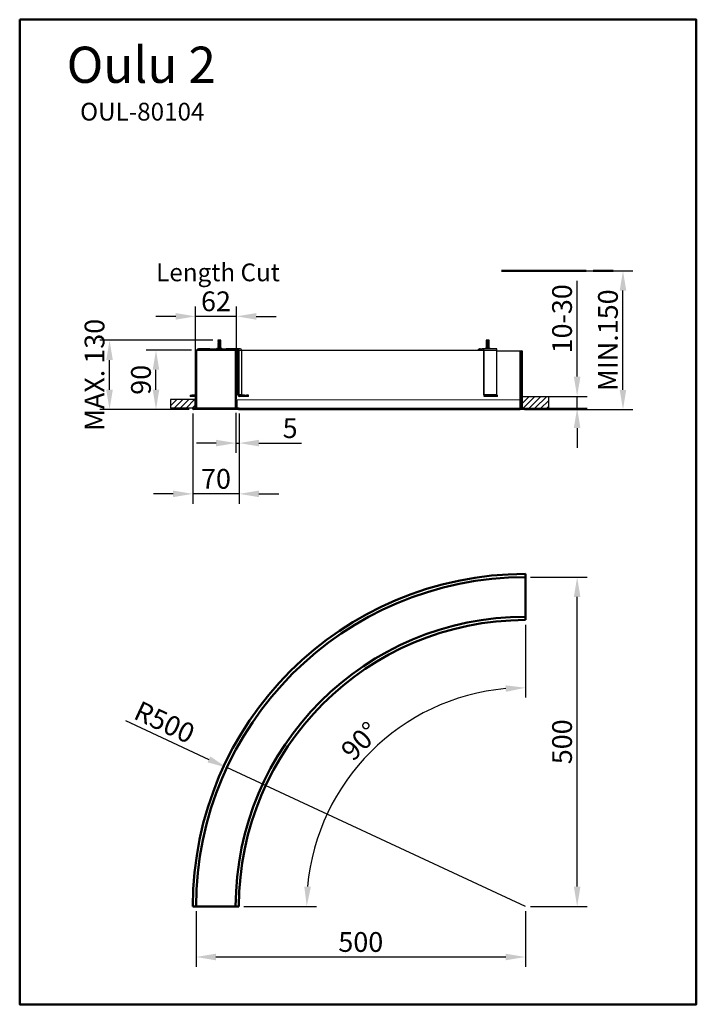
# Model space of a CAD drawing. Extents: x 19124 to 20152, y 4775 to 6270.
import ezdxf

# ---------------------------------------------------------------- set-up
doc = ezdxf.new("R2010")
doc.units = 0
doc.layers.get('0').update_dxf_attribs({"linetype": 'CONTINUOUS'})
doc.layers.get('DEFPOINTS').update_dxf_attribs({"linetype": 'CONTINUOUS'})
doc.layers.add('AM_VIS', color=7, linetype='CONTINUOUS', lineweight=50)
doc.styles.get("Standard").update_dxf_attribs({"font": 'arial_0.ttf'})
doc.dimstyles.new('YUTH', dxfattribs={"dimscale": 12, "dimtxt": 2.5, "dimasz": 2.5, "dimexe": 1.25, "dimexo": 0.625, "dimtad": 1, "dimdec": 0, "dimzin": 0, "dimdsep": 46, "dimlunit": 6, "dimtxsty": 'Standard', "dimcen": 2.5, "dimclrd": 5, "dimclre": 5, "dimclrt": 2, "dimadec": 0, "dimazin": 0, "dimtfac": 1, "dimtdec": 0, "dimtmove": 0, "dimatfit": 3, "dimfxl": 0, "dimtolj": 1, "dimtzin": 0, "dimarcsym": 0})

# ---------------------------------------------------------------- blocks, each defined once
blk = doc.blocks.new('*D47')
at = {"layer": 'AM_VIS', "color": 5, "lineweight": -2}
for p, q in [((19891.2, 5888.6), (20055.4, 5888.6)), ((20040.4, 5707.9), (20040.4, 5858.6)), ((19891.2, 5677.9), (20055.4, 5677.9))]:
    blk.add_line(p, q, dxfattribs=at)
at = {"layer": 'AM_VIS', "color": 5}
for points in [[(20035.4, 5858.6), (20045.4, 5858.6), (20040.4, 5888.6)], [(20035.4, 5707.9), (20045.4, 5707.9), (20040.4, 5677.9)]]:
    blk.add_solid(points, dxfattribs=at)
at = {"layer": 'DEFPOINTS', "color": 0}
for p in [(19883.7, 5888.6), (20040.4, 5888.6), (19883.7, 5677.9)]:
    blk.add_point(p, dxfattribs=at)
at = {"layer": 'AM_VIS', "color": 2, "insert": (20017.6, 5783.3), "char_height": 30, "attachment_point": 5, "rotation": 90}
blk.add_mtext('\\A1;MIN.150', dxfattribs=at)
blk = doc.blocks.new('*D48')
at = {"layer": 'AM_VIS', "color": 5, "lineweight": -2}
for p, q in [((19970.8, 5728), (19970.8, 5873.6)), ((19924.7, 5698), (19985.8, 5698)), ((19970.8, 5679.9), (19970.8, 5698)), ((19923.9, 5679.9), (19985.8, 5679.9)), ((19970.8, 5649.9), (19970.8, 5619.9))]:
    blk.add_line(p, q, dxfattribs=at)
at = {"layer": 'AM_VIS', "color": 5}
for points in [[(19965.8, 5728), (19975.8, 5728), (19970.8, 5698)], [(19965.8, 5649.9), (19975.8, 5649.9), (19970.8, 5679.9)]]:
    blk.add_solid(points, dxfattribs=at)
at = {"layer": 'DEFPOINTS', "color": 0}
for p in [(19917.2, 5698), (19916.4, 5679.9), (19970.8, 5679.9)]:
    blk.add_point(p, dxfattribs=at)
at = {"layer": 'AM_VIS', "color": 2, "insert": (19947.9, 5815.8), "char_height": 30, "attachment_point": 5, "rotation": 90}
blk.add_mtext('\\A1;10-30', dxfattribs=at)
blk = doc.blocks.new('*D51')
at = {"layer": 'AM_VIS', "color": 5, "lineweight": -2}
for p, q in [((19452.6, 5673), (19452.6, 5612)), ((19457.6, 5671.8), (19457.6, 5612)), ((19422.6, 5627), (19392.6, 5627)), ((19452.6, 5627), (19457.6, 5627)), ((19487.6, 5627), (19552.5, 5627))]:
    blk.add_line(p, q, dxfattribs=at)
at = {"layer": 'AM_VIS', "color": 5}
for points in [[(19422.6, 5632), (19422.6, 5622), (19452.6, 5627)], [(19487.6, 5632), (19487.6, 5622), (19457.6, 5627)]]:
    blk.add_solid(points, dxfattribs=at)
at = {"layer": 'DEFPOINTS', "color": 0}
for p in [(19452.6, 5680.5), (19457.6, 5679.3), (19452.6, 5627)]:
    blk.add_point(p, dxfattribs=at)
at = {"layer": 'AM_VIS', "color": 2, "insert": (19535, 5649.7), "char_height": 30, "attachment_point": 5}
blk.add_mtext('\\A1;5', dxfattribs=at)
blk = doc.blocks.new('*D52')
at = {"layer": 'AM_VIS', "color": 5, "lineweight": -2}
for p, q in [((19391.3, 5694), (19391.3, 5834.5)), ((19453.6, 5694), (19453.6, 5834.5)), ((19361.3, 5819.5), (19331.3, 5819.5)), ((19453.6, 5819.5), (19391.3, 5819.5)), ((19483.6, 5819.5), (19513.6, 5819.5))]:
    blk.add_line(p, q, dxfattribs=at)
at = {"layer": 'AM_VIS', "color": 5}
for points in [[(19361.3, 5824.5), (19361.3, 5814.5), (19391.3, 5819.5)], [(19483.6, 5824.5), (19483.6, 5814.5), (19453.6, 5819.5)]]:
    blk.add_solid(points, dxfattribs=at)
at = {"layer": 'DEFPOINTS', "color": 0}
for p in [(19391.3, 5819.5), (19391.3, 5686.5), (19453.6, 5686.5)]:
    blk.add_point(p, dxfattribs=at)
at = {"layer": 'AM_VIS', "color": 2, "insert": (19422.4, 5842.4), "char_height": 30, "attachment_point": 5}
blk.add_mtext('\\A1;62', dxfattribs=at)
blk = doc.blocks.new('*D53')
at = {"layer": 'AM_VIS', "color": 5, "lineweight": -2}
for p, q in [((19387.3, 5671.8), (19387.3, 5534.9)), ((19457.6, 5671.8), (19457.6, 5534.9)), ((19357.3, 5549.9), (19327.3, 5549.9)), ((19457.6, 5549.9), (19387.3, 5549.9)), ((19487.6, 5549.9), (19517.6, 5549.9))]:
    blk.add_line(p, q, dxfattribs=at)
at = {"layer": 'AM_VIS', "color": 5}
for points in [[(19357.3, 5554.9), (19357.3, 5544.9), (19387.3, 5549.9)], [(19487.6, 5554.9), (19487.6, 5544.9), (19457.6, 5549.9)]]:
    blk.add_solid(points, dxfattribs=at)
at = {"layer": 'DEFPOINTS', "color": 0}
for p in [(19387.3, 5679.3), (19457.6, 5679.3), (19387.3, 5549.9)]:
    blk.add_point(p, dxfattribs=at)
at = {"layer": 'AM_VIS', "color": 2, "insert": (19422.4, 5572.7), "char_height": 30, "attachment_point": 5}
blk.add_mtext('\\A1;70', dxfattribs=at)
blk = doc.blocks.new('*D54')
at = {"layer": 'AM_VIS', "color": 5, "lineweight": -2}
for p, q in [((19284.8, 5205.5), (19411.7, 5146.6)), ((19892.3, 4923.3), (19438.9, 5134))]:
    blk.add_line(p, q, dxfattribs=at)
at = {"layer": 'AM_VIS', "color": 5}
blk.add_solid([(19413.8, 5151.1), (19409.6, 5142.1), (19438.9, 5134)], dxfattribs=at)
at = {"layer": 'DEFPOINTS', "color": 0}
for p in [(19438.9, 5134), (19892.3, 4923.3)]:
    blk.add_point(p, dxfattribs=at)
at = {"layer": 'AM_VIS', "color": 2, "insert": (19344.3, 5203.1), "char_height": 30, "attachment_point": 5, "rotation": 335.0765}
blk.add_mtext('\\A1;R500', dxfattribs=at)
blk = doc.blocks.new('*D55')
at = {"layer": 'AM_VIS', "color": 5, "lineweight": -2}
for p, q in [((19392.3, 4915.8), (19392.3, 4831.4)), ((19892.3, 4915.8), (19892.3, 4831.4)), ((19862.3, 4846.4), (19422.3, 4846.4))]:
    blk.add_line(p, q, dxfattribs=at)
at = {"layer": 'AM_VIS', "color": 5}
for points in [[(19422.3, 4851.4), (19422.3, 4841.4), (19392.3, 4846.4)], [(19862.3, 4851.4), (19862.3, 4841.4), (19892.3, 4846.4)]]:
    blk.add_solid(points, dxfattribs=at)
at = {"layer": 'DEFPOINTS', "color": 0}
for p in [(19392.3, 4923.3), (19892.3, 4923.3), (19392.3, 4846.4)]:
    blk.add_point(p, dxfattribs=at)
at = {"layer": 'AM_VIS', "color": 2, "insert": (19642.3, 4869.2), "char_height": 30, "attachment_point": 5}
blk.add_mtext('\\A1;500', dxfattribs=at)
blk = doc.blocks.new('*D56')
at = {"layer": 'AM_VIS', "color": 5, "lineweight": -2}
for p, q in [((19899.8, 5423.3), (19985.8, 5423.3)), ((19970.8, 4953.3), (19970.8, 5393.3)), ((19899.8, 4923.3), (19985.8, 4923.3))]:
    blk.add_line(p, q, dxfattribs=at)
at = {"layer": 'AM_VIS', "color": 5}
for points in [[(19965.8, 5393.3), (19975.8, 5393.3), (19970.8, 5423.3)], [(19965.8, 4953.3), (19975.8, 4953.3), (19970.8, 4923.3)]]:
    blk.add_solid(points, dxfattribs=at)
at = {"layer": 'DEFPOINTS', "color": 0}
for p in [(19892.3, 5423.3), (19970.8, 5423.3), (19892.3, 4923.3)]:
    blk.add_point(p, dxfattribs=at)
at = {"layer": 'AM_VIS', "color": 2, "insert": (19947.9, 5173.3), "char_height": 30, "attachment_point": 5, "rotation": 90}
blk.add_mtext('\\A1;500', dxfattribs=at)
blk = doc.blocks.new('*D59')
at = {"layer": 'AM_VIS', "color": 5, "lineweight": -2}
for p, q in [((19385.3, 5768.3), (19316.3, 5768.3)), ((19331.3, 5708), (19331.3, 5738.3)), ((19381.5, 5678), (19316.3, 5678))]:
    blk.add_line(p, q, dxfattribs=at)
at = {"layer": 'AM_VIS', "color": 5}
for points in [[(19326.3, 5738.3), (19336.3, 5738.3), (19331.3, 5768.3)], [(19326.3, 5708), (19336.3, 5708), (19331.3, 5678)]]:
    blk.add_solid(points, dxfattribs=at)
at = {"layer": 'DEFPOINTS', "color": 0}
for p in [(19331.3, 5768.3), (19392.8, 5768.3), (19389, 5678)]:
    blk.add_point(p, dxfattribs=at)
at = {"layer": 'AM_VIS', "color": 2, "insert": (19308.5, 5723.1), "char_height": 30, "attachment_point": 5, "rotation": 90}
blk.add_mtext('\\A1;90', dxfattribs=at)
blk = doc.blocks.new('*D75')
at = {"layer": 'AM_VIS', "color": 5, "lineweight": -2}
for p, q in [((19417.5, 5783.2), (19245.8, 5783.2)), ((19260.8, 5708), (19260.8, 5753.2)), ((19381.5, 5678), (19245.8, 5678))]:
    blk.add_line(p, q, dxfattribs=at)
at = {"layer": 'AM_VIS', "color": 5}
for points in [[(19255.8, 5753.2), (19265.8, 5753.2), (19260.8, 5783.2)], [(19255.8, 5708), (19265.8, 5708), (19260.8, 5678)]]:
    blk.add_solid(points, dxfattribs=at)
at = {"layer": 'DEFPOINTS', "color": 0}
for p in [(19260.8, 5783.2), (19425, 5783.2), (19389, 5678)]:
    blk.add_point(p, dxfattribs=at)
at = {"layer": 'AM_VIS', "color": 2, "insert": (19238, 5730.6), "char_height": 30, "attachment_point": 5, "rotation": 90}
blk.add_mtext('\\A1;MAX. 130', dxfattribs=at)
blk = doc.blocks.new('*D76')
at = {"layer": 'AM_VIS', "color": 5, "lineweight": -2}
for p, q in [((19892.3, 5350.8), (19892.3, 5240.4)), ((19464.8, 4923.3), (19575.2, 4923.3))]:
    blk.add_line(p, q, dxfattribs=at)
blk.add_arc((19892.3, 4923.3), 332.2, 95.1764, 174.8236, dxfattribs=at)
at = {"layer": 'AM_VIS', "color": 5}
for points in [[(19862.1, 5259.1), (19862.6, 5249.1), (19892.3, 5255.4)], [(19566.5, 4953), (19556.5, 4953.4), (19560.2, 4923.3)]]:
    blk.add_solid(points, dxfattribs=at)
at = {"layer": 'DEFPOINTS', "color": 0}
for p in [(19892.3, 5428.3), (19892.3, 5358.3), (19726.2, 5210.9), (19387.3, 4923.3), (19457.3, 4923.3)]:
    blk.add_point(p, dxfattribs=at)
at = {"layer": 'AM_VIS', "color": 2, "insert": (19641.3, 5174.3), "char_height": 30, "attachment_point": 5, "rotation": 45}
blk.add_mtext('\\A1;90°', dxfattribs=at)

msp = doc.modelspace()

# ---------------------------------------------------------------- hatches: boundary and pattern name
h = msp.add_hatch()
h.set_pattern_fill('ANSI31', color=256, scale=2.007168, style=0)
h.set_pattern_definition([(45, (19183.88, 4234.144), (-4.506222, 4.506222), [])])
h.paths.add_polyline_path([(19391.3, 5693), (19353.6, 5693), (19353.6, 5680), (19391.3, 5680)])
h = msp.add_hatch()
h.set_pattern_fill('ANSI31', color=256, scale=1.988636, style=0)
h.set_pattern_definition([(45, (19128.679, 3767.7895), (-4.464616, 4.464616), [])])
h.paths.add_polyline_path([(19927.1, 5679.9), (19927.1, 5697.8), (19887.3, 5697.8), (19887.3, 5679.9)], flags=0)

# ---------------------------------------------------------------- linework, layer by layer
for p, q in [((19425, 5783.2), (19425.5, 5783.1)), ((19429.4, 5783.2), (19425, 5783.2)), ((19425.5, 5783.1), (19425, 5782.7)), ((19425, 5782.7), (19425, 5782.6)), ((19429.4, 5782.7), (19425, 5782.7)), ((19425, 5782.6), (19425.5, 5782.2)), ((19429.4, 5782.6), (19425, 5782.6)), ((19425.5, 5782.2), (19425, 5781.9)), ((19425, 5781.9), (19425, 5781.8)), ((19429.4, 5781.9), (19425, 5781.9)), ((19425, 5781.8), (19425.5, 5781.4)), ((19429.4, 5781.8), (19425, 5781.8)), ((19425.5, 5781.4), (19425, 5781.1)), ((19425, 5781.1), (19425, 5781)), ((19429.4, 5781.1), (19425, 5781.1)), ((19425, 5781), (19425.5, 5780.6)), ((19429.4, 5781), (19425, 5781)), ((19425.5, 5780.6), (19425, 5780.3)), ((19425, 5780.3), (19425, 5780.2)), ((19429.4, 5780.3), (19425, 5780.3)), ((19425, 5780.2), (19425.5, 5779.8)), ((19429.4, 5780.2), (19425, 5780.2)), ((19425.5, 5779.8), (19425, 5779.5)), ((19425, 5779.5), (19425, 5779.3)), ((19429.4, 5779.5), (19425, 5779.5)), ((19425, 5779.3), (19425.5, 5779)), ((19429.4, 5779.3), (19425, 5779.3)), ((19425.5, 5779), (19425, 5778.7)), ((19425, 5778.7), (19425, 5778.5)), ((19429.4, 5778.7), (19425, 5778.7)), ((19425, 5778.5), (19425.5, 5778.2)), ((19429.4, 5778.5), (19425, 5778.5)), ((19425.5, 5778.2), (19425, 5777.9)), ((19425, 5777.9), (19425, 5777.7)), ((19429.4, 5777.9), (19425, 5777.9)), ((19425, 5777.7), (19425.5, 5777.4)), ((19429.4, 5777.7), (19425, 5777.7)), ((19425.5, 5777.4), (19425, 5777.1)), ((19425, 5777.1), (19425, 5776.9)), ((19429.4, 5777.1), (19425, 5777.1)), ((19425, 5776.9), (19425.5, 5776.6)), ((19429.4, 5776.9), (19425, 5776.9)), ((19425.5, 5776.6), (19425, 5776.3)), ((19425, 5776.3), (19425, 5776.1)), ((19429.4, 5776.3), (19425, 5776.3)), ((19425, 5776.1), (19425.5, 5775.8)), ((19429.4, 5776.1), (19425, 5776.1)), ((19425.5, 5775.8), (19425, 5775.5)), ((19425, 5775.5), (19425, 5775.3)), ((19429.4, 5775.5), (19425, 5775.5)), ((19425, 5775.3), (19425.5, 5775)), ((19429.4, 5775.3), (19425, 5775.3)), ((19425.5, 5775), (19425, 5774.7)), ((19425, 5774.7), (19425, 5774.5)), ((19429.4, 5774.7), (19425, 5774.7)), ((19425, 5774.5), (19425.5, 5774.2)), ((19429.4, 5774.5), (19425, 5774.5)), ((19425.5, 5774.2), (19425, 5773.9)), ((19425, 5773.9), (19425, 5773.7)), ((19429.4, 5773.9), (19425, 5773.9)), ((19425, 5773.7), (19425.5, 5773.4)), ((19429.4, 5773.7), (19425, 5773.7)), ((19425.5, 5773.4), (19425, 5773.1)), ((19425, 5773.1), (19425, 5772.9)), ((19429.4, 5773.1), (19425, 5773.1)), ((19429.6, 5783.1), (19425.5, 5783.1)), ((19429.1, 5783.1), (19425.5, 5783.1)), ((19429.1, 5782.2), (19425.5, 5782.2)), ((19429.1, 5781.4), (19425.5, 5781.4)), ((19429.1, 5780.6), (19425.5, 5780.6)), ((19429.1, 5779.8), (19425.5, 5779.8)), ((19429.1, 5779), (19425.5, 5779)), ((19429.1, 5778.2), (19425.5, 5778.2)), ((19429.1, 5777.4), (19425.5, 5777.4)), ((19429.1, 5776.6), (19425.5, 5776.6)), ((19429.1, 5775.8), (19425.5, 5775.8)), ((19429.1, 5775), (19425.5, 5775)), ((19429.1, 5774.2), (19425.5, 5774.2)), ((19429.1, 5773.4), (19425.5, 5773.4)), ((19429.6, 5783.1), (19429.1, 5783.1)), ((19429.6, 5782.2), (19429.1, 5782.2)), ((19429.6, 5781.4), (19429.1, 5781.4)), ((19429.6, 5780.6), (19429.1, 5780.6)), ((19429.6, 5779.8), (19429.1, 5779.8)), ((19429.6, 5779), (19429.1, 5779)), ((19429.6, 5778.2), (19429.1, 5778.2)), ((19429.6, 5777.4), (19429.1, 5777.4)), ((19429.6, 5776.6), (19429.1, 5776.6)), ((19429.6, 5775.8), (19429.1, 5775.8)), ((19429.6, 5775), (19429.1, 5775)), ((19429.6, 5774.2), (19429.1, 5774.2)), ((19429.6, 5773.4), (19429.1, 5773.4)), ((19430, 5783.2), (19429.4, 5783.2)), ((19430, 5782.7), (19429.4, 5782.7)), ((19430, 5782.6), (19429.4, 5782.6)), ((19430, 5781.9), (19429.4, 5781.9)), ((19430, 5781.8), (19429.4, 5781.8)), ((19430, 5781.1), (19429.4, 5781.1)), ((19430, 5781), (19429.4, 5781)), ((19430, 5780.3), (19429.4, 5780.3)), ((19430, 5780.2), (19429.4, 5780.2)), ((19430, 5779.5), (19429.4, 5779.5)), ((19430, 5779.3), (19429.4, 5779.3)), ((19430, 5778.7), (19429.4, 5778.7)), ((19430, 5778.5), (19429.4, 5778.5)), ((19430, 5777.9), (19429.4, 5777.9)), ((19430, 5777.7), (19429.4, 5777.7)), ((19430, 5777.1), (19429.4, 5777.1)), ((19430, 5776.9), (19429.4, 5776.9)), ((19430, 5776.3), (19429.4, 5776.3)), ((19430, 5776.1), (19429.4, 5776.1)), ((19430, 5775.5), (19429.4, 5775.5)), ((19430, 5775.3), (19429.4, 5775.3)), ((19430, 5774.7), (19429.4, 5774.7)), ((19430, 5774.5), (19429.4, 5774.5)), ((19430, 5773.9), (19429.4, 5773.9)), ((19430, 5773.7), (19429.4, 5773.7)), ((19430, 5773.1), (19429.4, 5773.1)), ((19429.6, 5783.1), (19430, 5783.2)), ((19430, 5782.7), (19429.6, 5783.1)), ((19429.6, 5782.2), (19430, 5782.6)), ((19430, 5781.9), (19429.6, 5782.2)), ((19429.6, 5781.4), (19430, 5781.8)), ((19430, 5781.1), (19429.6, 5781.4)), ((19429.6, 5780.6), (19430, 5781)), ((19430, 5780.3), (19429.6, 5780.6)), ((19429.6, 5779.8), (19430, 5780.2)), ((19430, 5779.5), (19429.6, 5779.8)), ((19429.6, 5779), (19430, 5779.3)), ((19430, 5778.7), (19429.6, 5779)), ((19429.6, 5778.2), (19430, 5778.5)), ((19430, 5777.9), (19429.6, 5778.2)), ((19429.6, 5777.4), (19430, 5777.7)), ((19430, 5777.1), (19429.6, 5777.4)), ((19429.6, 5776.6), (19430, 5776.9)), ((19430, 5776.3), (19429.6, 5776.6)), ((19429.6, 5775.8), (19430, 5776.1)), ((19430, 5775.5), (19429.6, 5775.8)), ((19429.6, 5775), (19430, 5775.3)), ((19430, 5774.7), (19429.6, 5775)), ((19429.6, 5774.2), (19430, 5774.5)), ((19430, 5773.9), (19429.6, 5774.2)), ((19429.6, 5773.4), (19430, 5773.7)), ((19430, 5773.1), (19429.6, 5773.4)), ((19430, 5782.6), (19430, 5782.7)), ((19430, 5781.8), (19430, 5781.9)), ((19430, 5781), (19430, 5781.1)), ((19430, 5780.2), (19430, 5780.3)), ((19430, 5779.3), (19430, 5779.5)), ((19430, 5778.5), (19430, 5778.7)), ((19430, 5777.7), (19430, 5777.9)), ((19430, 5776.9), (19430, 5777.1)), ((19430, 5776.1), (19430, 5776.3)), ((19430, 5775.3), (19430, 5775.5)), ((19430, 5774.5), (19430, 5774.7)), ((19430, 5773.7), (19430, 5773.9)), ((19430, 5772.9), (19430, 5773.1)), ((19832.9, 5782.7), (19832.5, 5782.4)), ((19832.5, 5782.4), (19832.5, 5782.2)), ((19836.8, 5782.4), (19832.5, 5782.4)), ((19832.5, 5782.2), (19832.9, 5781.9)), ((19836.8, 5782.2), (19832.5, 5782.2)), ((19832.9, 5781.9), (19832.5, 5781.6)), ((19832.5, 5781.6), (19832.5, 5781.4)), ((19836.8, 5781.6), (19832.5, 5781.6)), ((19832.5, 5781.4), (19832.9, 5781.1)), ((19836.8, 5781.4), (19832.5, 5781.4)), ((19832.9, 5781.1), (19832.5, 5780.8)), ((19832.5, 5780.8), (19832.5, 5780.6)), ((19836.8, 5780.8), (19832.5, 5780.8)), ((19832.5, 5780.6), (19832.9, 5780.3)), ((19836.8, 5780.6), (19832.5, 5780.6)), ((19832.9, 5780.3), (19832.5, 5780)), ((19832.5, 5780), (19832.5, 5779.8)), ((19836.8, 5780), (19832.5, 5780)), ((19832.5, 5779.8), (19832.9, 5779.5)), ((19836.8, 5779.8), (19832.5, 5779.8)), ((19832.9, 5779.5), (19832.5, 5779.2)), ((19832.5, 5779.2), (19832.5, 5779)), ((19836.8, 5779.2), (19832.5, 5779.2)), ((19832.5, 5779), (19832.9, 5778.7)), ((19836.8, 5779), (19832.5, 5779)), ((19832.9, 5778.7), (19832.5, 5778.4)), ((19832.5, 5778.4), (19832.5, 5778.3)), ((19836.8, 5778.4), (19832.5, 5778.4)), ((19832.5, 5778.3), (19832.9, 5777.9)), ((19836.8, 5778.3), (19832.5, 5778.3)), ((19832.9, 5777.9), (19832.5, 5777.6)), ((19832.5, 5777.6), (19832.5, 5777.5)), ((19836.8, 5777.6), (19832.5, 5777.6)), ((19832.5, 5777.5), (19832.9, 5777.1)), ((19836.8, 5777.5), (19832.5, 5777.5)), ((19832.9, 5777.1), (19832.5, 5776.8)), ((19832.5, 5776.8), (19832.5, 5776.7)), ((19836.8, 5776.8), (19832.5, 5776.8)), ((19832.5, 5776.7), (19832.9, 5776.4)), ((19836.8, 5776.7), (19832.5, 5776.7)), ((19832.9, 5776.4), (19832.5, 5776)), ((19832.5, 5776), (19832.5, 5775.9)), ((19836.8, 5776), (19832.5, 5776)), ((19832.5, 5775.9), (19832.9, 5775.6)), ((19836.8, 5775.9), (19832.5, 5775.9)), ((19832.9, 5775.6), (19832.5, 5775.2)), ((19832.5, 5775.2), (19832.5, 5775.1)), ((19836.8, 5775.2), (19832.5, 5775.2)), ((19832.5, 5775.1), (19832.9, 5774.8)), ((19836.8, 5775.1), (19832.5, 5775.1)), ((19832.9, 5774.8), (19832.5, 5774.5)), ((19832.5, 5774.5), (19832.5, 5774.3)), ((19836.8, 5774.5), (19832.5, 5774.5)), ((19832.5, 5774.3), (19832.9, 5774)), ((19836.8, 5774.3), (19832.5, 5774.3)), ((19832.9, 5774), (19832.5, 5773.7)), ((19832.5, 5773.7), (19832.5, 5773.5)), ((19836.8, 5773.7), (19832.5, 5773.7)), ((19832.5, 5773.5), (19832.9, 5773.2)), ((19836.8, 5773.5), (19832.5, 5773.5)), ((19832.9, 5773.2), (19832.5, 5772.9)), ((19832.9, 5783.2), (19832.6, 5782.9)), ((19832.6, 5782.9), (19832.9, 5782.7)), ((19832.6, 5782.9), (19837.3, 5782.9)), ((19833.6, 5783.2), (19832.9, 5783.2)), ((19836.5, 5782.7), (19832.9, 5782.7)), ((19836.5, 5781.9), (19832.9, 5781.9)), ((19836.5, 5781.1), (19832.9, 5781.1)), ((19836.5, 5780.3), (19832.9, 5780.3)), ((19836.5, 5779.5), (19832.9, 5779.5)), ((19836.5, 5778.7), (19832.9, 5778.7)), ((19836.5, 5777.9), (19832.9, 5777.9)), ((19836.5, 5777.1), (19832.9, 5777.1)), ((19836.5, 5776.4), (19832.9, 5776.4)), ((19836.5, 5775.6), (19832.9, 5775.6)), ((19836.5, 5774.8), (19832.9, 5774.8)), ((19836.5, 5774), (19832.9, 5774)), ((19836.5, 5773.2), (19832.9, 5773.2)), ((19837, 5783.2), (19833.6, 5783.2)), ((19837, 5782.7), (19836.5, 5782.7)), ((19837, 5781.9), (19836.5, 5781.9)), ((19837, 5781.1), (19836.5, 5781.1)), ((19837, 5780.3), (19836.5, 5780.3)), ((19837, 5779.5), (19836.5, 5779.5)), ((19837, 5778.7), (19836.5, 5778.7)), ((19837, 5777.9), (19836.5, 5777.9)), ((19837, 5777.1), (19836.5, 5777.1)), ((19837, 5776.4), (19836.5, 5776.4)), ((19837, 5775.6), (19836.5, 5775.6)), ((19837, 5774.8), (19836.5, 5774.8)), ((19837, 5774), (19836.5, 5774)), ((19837, 5773.2), (19836.5, 5773.2)), ((19837.4, 5782.4), (19836.8, 5782.4)), ((19837.4, 5782.2), (19836.8, 5782.2)), ((19837.4, 5781.6), (19836.8, 5781.6)), ((19837.4, 5781.4), (19836.8, 5781.4)), ((19837.4, 5780.8), (19836.8, 5780.8)), ((19837.4, 5780.6), (19836.8, 5780.6)), ((19837.4, 5780), (19836.8, 5780)), ((19837.4, 5779.8), (19836.8, 5779.8)), ((19837.4, 5779.2), (19836.8, 5779.2)), ((19837.4, 5779), (19836.8, 5779)), ((19837.4, 5778.4), (19836.8, 5778.4)), ((19837.4, 5778.3), (19836.8, 5778.3)), ((19837.4, 5777.6), (19836.8, 5777.6)), ((19837.4, 5777.5), (19836.8, 5777.5)), ((19837.4, 5776.8), (19836.8, 5776.8)), ((19837.4, 5776.7), (19836.8, 5776.7)), ((19837.4, 5776), (19836.8, 5776)), ((19837.4, 5775.9), (19836.8, 5775.9)), ((19837.4, 5775.2), (19836.8, 5775.2)), ((19837.4, 5775.1), (19836.8, 5775.1)), ((19837.4, 5774.5), (19836.8, 5774.5)), ((19837.4, 5774.3), (19836.8, 5774.3)), ((19837.4, 5773.7), (19836.8, 5773.7)), ((19837.4, 5773.5), (19836.8, 5773.5)), ((19837.3, 5782.9), (19837, 5783.2)), ((19837, 5782.7), (19837.3, 5782.9)), ((19837.4, 5782.4), (19837, 5782.7)), ((19837, 5781.9), (19837.4, 5782.2)), ((19837.4, 5781.6), (19837, 5781.9)), ((19837, 5781.1), (19837.4, 5781.4)), ((19837.4, 5780.8), (19837, 5781.1)), ((19837, 5780.3), (19837.4, 5780.6)), ((19837.4, 5780), (19837, 5780.3)), ((19837, 5779.5), (19837.4, 5779.8)), ((19837.4, 5779.2), (19837, 5779.5)), ((19837, 5778.7), (19837.4, 5779)), ((19837.4, 5778.4), (19837, 5778.7)), ((19837, 5777.9), (19837.4, 5778.3)), ((19837.4, 5777.6), (19837, 5777.9)), ((19837, 5777.1), (19837.4, 5777.5)), ((19837.4, 5776.8), (19837, 5777.1)), ((19837, 5776.4), (19837.4, 5776.7)), ((19837.4, 5776), (19837, 5776.4)), ((19837, 5775.6), (19837.4, 5775.9)), ((19837.4, 5775.2), (19837, 5775.6)), ((19837, 5774.8), (19837.4, 5775.1)), ((19837.4, 5774.5), (19837, 5774.8)), ((19837, 5774), (19837.4, 5774.3)), ((19837.4, 5773.7), (19837, 5774)), ((19837, 5773.2), (19837.4, 5773.5)), ((19837.4, 5772.9), (19837, 5773.2)), ((19837.4, 5782.2), (19837.4, 5782.4)), ((19837.4, 5781.4), (19837.4, 5781.6)), ((19837.4, 5780.6), (19837.4, 5780.8)), ((19837.4, 5779.8), (19837.4, 5780)), ((19837.4, 5779), (19837.4, 5779.2)), ((19837.4, 5778.3), (19837.4, 5778.4)), ((19837.4, 5777.5), (19837.4, 5777.6)), ((19837.4, 5776.7), (19837.4, 5776.8)), ((19837.4, 5775.9), (19837.4, 5776)), ((19837.4, 5775.1), (19837.4, 5775.2)), ((19837.4, 5774.3), (19837.4, 5774.5)), ((19837.4, 5773.5), (19837.4, 5773.7)), ((19392.3, 5767.8), (19392.3, 5680.5)), ((19392.5, 5767.7), (19392.3, 5767.8)), ((19392.3, 5767.8), (19392.3, 5680.5)), ((19392.5, 5680.4), (19392.5, 5767.7)), ((19393, 5767.7), (19392.5, 5767.7)), ((19402.4, 5768.3), (19392.8, 5768.3)), ((19392.8, 5768.3), (19393, 5768.2)), ((19452.1, 5768.3), (19392.8, 5768.3)), ((19393, 5768.2), (19451.9, 5768.2)), ((19393, 5768.2), (19393, 5767.7)), ((19451.9, 5767.7), (19393, 5767.7)), ((19393, 5767.7), (19393, 5680.4)), ((19396.1, 5770.3), (19396.1, 5768.3)), ((19413.3, 5770.3), (19396.1, 5770.3)), ((19412.7, 5768.3), (19412.9, 5769.6)), ((19437.6, 5769.6), (19412.9, 5769.6)), ((19413.3, 5770.3), (19437.9, 5770.3)), ((19423.5, 5771.3), (19423.5, 5770.3)), ((19423.5, 5771.3), (19431.5, 5771.3)), ((19425, 5772.9), (19425.5, 5772.6)), ((19429.4, 5772.9), (19425, 5772.9)), ((19425.5, 5772.6), (19425, 5772.3)), ((19425, 5772.3), (19425, 5772.1)), ((19429.4, 5772.3), (19425, 5772.3)), ((19425, 5772.1), (19425.5, 5771.8)), ((19429.4, 5772.1), (19425, 5772.1)), ((19425.5, 5771.8), (19425, 5771.5)), ((19425, 5771.5), (19425, 5771.3)), ((19429.4, 5771.5), (19425, 5771.5)), ((19425, 5771.3), (19425.1, 5771.3)), ((19429.4, 5771.3), (19425, 5771.3)), ((19429.1, 5772.6), (19425.5, 5772.6)), ((19429.1, 5771.8), (19425.5, 5771.8)), ((19429.6, 5772.6), (19429.1, 5772.6)), ((19429.6, 5771.8), (19429.1, 5771.8)), ((19430, 5772.9), (19429.4, 5772.9)), ((19430, 5772.3), (19429.4, 5772.3)), ((19430, 5772.1), (19429.4, 5772.1)), ((19430, 5771.5), (19429.4, 5771.5)), ((19430, 5771.3), (19429.4, 5771.3)), ((19429.6, 5772.6), (19430, 5772.9)), ((19430, 5772.3), (19429.6, 5772.6)), ((19429.6, 5771.8), (19430, 5772.1)), ((19430, 5771.5), (19429.6, 5771.8)), ((19430, 5772.1), (19430, 5772.3)), ((19430, 5771.3), (19430, 5771.5)), ((19430, 5771.3), (19430, 5771.3)), ((19431.5, 5770.3), (19431.5, 5771.3)), ((19437.6, 5769.6), (19437.3, 5768.3)), ((19437.8, 5768.3), (19437.6, 5769.6)), ((19437.9, 5768.3), (19437.9, 5770.3)), ((19455.1, 5770.3), (19437.9, 5770.3)), ((19452.1, 5768.3), (19442.5, 5768.3)), ((19451.9, 5768.2), (19452.1, 5768.3)), ((19451.9, 5768.2), (19451.9, 5767.7)), ((19451.9, 5680.4), (19451.9, 5767.7)), ((19452.4, 5767.7), (19451.9, 5767.7)), ((19452.1, 5768.3), (19454.3, 5768.3)), ((19452.6, 5767.8), (19452.4, 5767.7)), ((19452.4, 5767.7), (19452.4, 5680.4)), ((19452.6, 5680.5), (19452.6, 5767.8)), ((19452.6, 5680.5), (19452.6, 5767.8)), ((19455.6, 5767.8), (19452.6, 5767.8)), ((19455.1, 5768.3), (19454.3, 5768.3)), ((19459, 5770.3), (19455.1, 5770.3)), ((19455.1, 5768.3), (19455.1, 5770.3)), ((19457.6, 5767.8), (19455.6, 5767.8)), ((19455.6, 5700.5), (19455.6, 5767.8)), ((19461.5, 5767.8), (19457.6, 5767.8)), ((19457.6, 5700.5), (19457.6, 5767.8)), ((19461.4, 5768.3), (19829.1, 5768.3)), ((19461.5, 5700.5), (19461.5, 5767.8)), ((19829.1, 5767.8), (19461.5, 5767.8)), ((19820.5, 5768.3), (19821.7, 5769.6)), ((19826.7, 5769.5), (19821.7, 5769.5)), ((19823.5, 5770.3), (19826.7, 5770.3)), ((19825, 5769.6), (19823.7, 5768.3)), ((19826.2, 5768.3), (19824.3, 5770.3)), ((19826.7, 5768.3), (19826.7, 5770.3)), ((19829, 5770.3), (19826.7, 5770.3)), ((19829, 5768.3), (19828.9, 5768.3)), ((19848.7, 5770.3), (19829, 5770.3)), ((19829, 5768.3), (19829, 5770.3)), ((19829.4, 5767.8), (19829.1, 5767.8)), ((19829.1, 5700.5), (19829.1, 5767.8)), ((19849.1, 5767.8), (19829.4, 5767.8)), ((19829.4, 5700.5), (19829.4, 5767.8)), ((19831, 5771.3), (19831, 5770.3)), ((19831, 5771.3), (19838.9, 5771.3)), ((19832.5, 5772.9), (19832.5, 5772.7)), ((19836.8, 5772.9), (19832.5, 5772.9)), ((19832.5, 5772.7), (19832.9, 5772.4)), ((19836.8, 5772.7), (19832.5, 5772.7)), ((19832.9, 5772.4), (19832.5, 5772.1)), ((19832.5, 5772.1), (19832.5, 5771.9)), ((19836.8, 5772.1), (19832.5, 5772.1)), ((19832.5, 5771.9), (19832.9, 5771.6)), ((19836.8, 5771.9), (19832.5, 5771.9)), ((19832.9, 5771.6), (19832.5, 5771.3)), ((19836.5, 5772.4), (19832.9, 5772.4)), ((19836.5, 5771.6), (19832.9, 5771.6)), ((19837, 5772.4), (19836.5, 5772.4)), ((19837, 5771.6), (19836.5, 5771.6)), ((19837.4, 5772.9), (19836.8, 5772.9)), ((19837.4, 5772.7), (19836.8, 5772.7)), ((19837.4, 5772.1), (19836.8, 5772.1)), ((19837.4, 5771.9), (19836.8, 5771.9)), ((19837, 5772.4), (19837.4, 5772.7)), ((19837.4, 5772.1), (19837, 5772.4)), ((19837, 5771.6), (19837.4, 5771.9)), ((19837.4, 5771.3), (19837, 5771.6)), ((19837.4, 5772.7), (19837.4, 5772.9)), ((19837.4, 5771.9), (19837.4, 5772.1)), ((19838.9, 5770.3), (19838.9, 5771.3)), ((19849.1, 5700.5), (19849.1, 5767.8)), ((19849.1, 5767.4), (19884.4, 5767.4)), ((19884.4, 5766.9), (19849.1, 5766.9)), ((19884.4, 5767.4), (19886.9, 5767.2)), ((19884.4, 5766.9), (19884.4, 5767.4)), ((19884.4, 5767.4), (19884.4, 5766.9)), ((19886.9, 5766.7), (19884.4, 5766.9)), ((19884.4, 5766.9), (19884.4, 5680.4)), ((19884.4, 5680.4), (19884.4, 5766.9)), ((19886.9, 5680.3), (19886.9, 5766.7)), ((19887.3, 5766.7), (19886.9, 5766.7)), ((19887.3, 5766.7), (19887.3, 5680.3)), ((19383.3, 5700), (19383.3, 5698)), ((19383.3, 5700), (19385.7, 5700)), ((19385.7, 5700), (19385.7, 5698)), ((19392.3, 5700), (19385.7, 5700)), ((19455.6, 5700.5), (19457.6, 5700.5)), ((19461.5, 5700.5), (19457.6, 5700.5)), ((19458.1, 5700), (19458.1, 5698)), ((19465.5, 5700), (19458.1, 5700)), ((19465.5, 5698), (19465.5, 5700)), ((19465.5, 5700), (19469, 5700)), ((19469, 5700), (19469, 5698)), ((19471.7, 5700), (19469, 5700)), ((19471.7, 5698), (19471.7, 5700)), ((19471.7, 5700), (19471.8, 5700)), ((19471.8, 5698), (19471.8, 5700)), ((19829.1, 5700.5), (19829.4, 5700.5)), ((19849.1, 5700.5), (19829.4, 5700.5)), ((19829.4, 5700), (19829.4, 5698)), ((19830.4, 5700), (19829.4, 5700)), ((19830.4, 5698), (19830.4, 5700)), ((19830.4, 5700), (19833.7, 5700)), ((19833.7, 5700), (19833.7, 5698)), ((19847.5, 5700), (19833.7, 5700)), ((19847.5, 5698), (19847.5, 5700)), ((19847.5, 5700), (19850.1, 5700)), ((19850.1, 5698), (19850.1, 5700)), ((19391.3, 5693), (19353.6, 5693)), ((19353.6, 5693), (19353.6, 5680)), ((19385.7, 5698), (19383.3, 5698)), ((19392.3, 5698), (19385.7, 5698)), ((19392.3, 5693), (19392.3, 5680)), ((19452.6, 5693), (19452.6, 5680)), ((19453.6, 5693), (19884.4, 5692.9)), ((19465.5, 5698), (19458.1, 5698)), ((19469, 5698), (19465.5, 5698)), ((19471.7, 5698), (19469, 5698)), ((19471.8, 5698), (19471.7, 5698)), ((19830.4, 5698), (19829.4, 5698)), ((19833.7, 5698), (19830.4, 5698)), ((19847.5, 5698), (19833.7, 5698)), ((19850.1, 5698), (19847.5, 5698)), ((19887.3, 5697.8), (19927.1, 5697.8)), ((19887.3, 5697.8), (19887.3, 5679.9)), ((19927.1, 5697.8), (19927.1, 5679.9)), ((19392.3, 5680), (19353.6, 5680)), ((19387.3, 5679.5), (19387.3, 5679.2)), ((19387.7, 5679.3), (19387.3, 5679.5)), ((19387.3, 5679.2), (19387.3, 5679.5)), ((19387.3, 5679.2), (19387.7, 5679.2)), ((19387.5, 5678.8), (19388.2, 5678.1)), ((19387.9, 5678.8), (19387.5, 5678.8)), ((19388.3, 5678), (19387.5, 5678.8)), ((19387.7, 5679.2), (19387.7, 5679.3)), ((19388.2, 5679.3), (19387.7, 5679.3)), ((19387.7, 5679.2), (19388.2, 5679.2)), ((19391.8, 5680), (19387.8, 5680)), ((19387.8, 5680), (19388.2, 5679.8)), ((19387.8, 5680), (19391.8, 5680)), ((19388.7, 5678), (19387.9, 5678.8)), ((19388.2, 5679.8), (19388.2, 5679.3)), ((19388.2, 5679.8), (19456.7, 5679.8)), ((19388.2, 5679.3), (19388.2, 5679.2)), ((19456.7, 5679.3), (19388.2, 5679.3)), ((19388.2, 5679.2), (19456.7, 5679.2)), ((19388.2, 5678.8), (19388.2, 5679.2)), ((19456.7, 5678.8), (19388.2, 5678.8)), ((19388.2, 5678.8), (19389, 5678)), ((19388.2, 5678.1), (19388.2, 5678.1)), ((19388.7, 5678), (19388.3, 5678)), ((19389, 5678), (19388.7, 5678)), ((19455.9, 5678), (19389, 5678)), ((19392, 5679.9), (19391.8, 5680)), ((19392.3, 5680.5), (19392.5, 5680.4)), ((19393, 5680.4), (19393, 5679.9)), ((19393, 5680.4), (19451.9, 5680.4)), ((19451.9, 5679.9), (19393, 5679.9)), ((19451.9, 5680.4), (19451.9, 5679.9)), ((19452.4, 5680.4), (19452.6, 5680.5)), ((19452.6, 5680.5), (19884.4, 5680.3)), ((19452.6, 5680), (19884.4, 5679.8)), ((19453.1, 5680), (19452.9, 5679.9)), ((19457.1, 5680), (19453.1, 5680)), ((19453.1, 5680), (19457.1, 5680)), ((19455.9, 5678), (19456.7, 5678.8)), ((19456.2, 5678), (19455.9, 5678)), ((19457, 5678.8), (19456.2, 5678)), ((19456.6, 5678), (19456.2, 5678)), ((19457.4, 5678.8), (19456.6, 5678)), ((19884.4, 5677.9), (19456.6, 5678)), ((19456.7, 5679.8), (19457.1, 5680)), ((19456.7, 5679.8), (19456.7, 5679.3)), ((19457.2, 5679.3), (19456.7, 5679.3)), ((19456.7, 5679.2), (19456.7, 5679.3)), ((19456.7, 5678.8), (19456.7, 5679.2)), ((19456.7, 5679.2), (19457.2, 5679.2)), ((19456.7, 5678.1), (19457.4, 5678.8)), ((19456.7, 5678.1), (19456.7, 5678.1)), ((19456.7, 5678.1), (19884.4, 5678)), ((19457.4, 5678.8), (19457, 5678.8)), ((19457.1, 5680), (19884.4, 5679.8)), ((19457.6, 5679.5), (19457.2, 5679.3)), ((19457.2, 5679.3), (19457.2, 5679.2)), ((19457.2, 5679.2), (19457.6, 5679.2)), ((19884.4, 5678.7), (19457.4, 5678.8)), ((19884.4, 5679.3), (19457.6, 5679.5)), ((19457.6, 5679.2), (19457.6, 5679.5)), ((19457.6, 5679.5), (19457.6, 5679.2)), ((19457.6, 5679.2), (19884.4, 5679)), ((19884.4, 5680.4), (19886.9, 5680.3)), ((19884.4, 5680.4), (19884.4, 5679.9)), ((19884.4, 5679.9), (19891.8, 5679.7)), ((19884.4, 5679.8), (19884.4, 5679.9)), ((19884.4, 5679.9), (19884.4, 5679.9)), ((19884.4, 5679.9), (19884.4, 5679.4)), ((19891.8, 5679.2), (19884.4, 5679.4)), ((19884.4, 5679.1), (19884.4, 5679.4)), ((19884.4, 5679.1), (19884.4, 5679.4)), ((19884.4, 5679.1), (19891.8, 5679.1)), ((19884.4, 5678.7), (19884.4, 5679.1)), ((19884.4, 5679.1), (19884.4, 5678.7)), ((19891.8, 5678.7), (19884.4, 5678.7)), ((19884.4, 5678.7), (19884.4, 5678)), ((19884.4, 5677.9), (19884.4, 5678)), ((19884.4, 5678), (19884.4, 5678)), ((19891, 5677.9), (19884.4, 5677.9)), ((19887.3, 5679.9), (19927.1, 5679.9)), ((19891, 5677.9), (19891.8, 5678.7)), ((19891.3, 5677.9), (19891, 5677.9)), ((19892.2, 5678.7), (19891.3, 5677.9)), ((19891.8, 5679.1), (19891.8, 5679.2)), ((19892.3, 5679.2), (19891.8, 5679.2)), ((19891.8, 5679.1), (19892.3, 5679.1)), ((19892.3, 5679.2), (19892.3, 5679.1))]:
    msp.add_line(p, q)
at = {"flags": 128}
for points in [[(19412.9, 5769.6), (19413, 5769.7), (19413, 5769.9), (19413.1, 5770), (19413.1, 5770.1), (19413.1, 5770.2), (19413.2, 5770.2), (19413.2, 5770.3), (19413.3, 5770.3)], [(19437.9, 5770.3), (19437.8, 5770.3), (19437.8, 5770.2), (19437.8, 5770.2), (19437.7, 5770.1), (19437.7, 5770), (19437.6, 5769.9), (19437.6, 5769.7), (19437.6, 5769.6)], [(19887.3, 5680.3), (19887.3, 5680.3), (19887.3, 5680.3), (19887.3, 5680.3), (19887.2, 5680.3), (19887.1, 5680.3), (19887.1, 5680.3), (19887, 5680.3), (19886.9, 5680.3)]]:
    msp.add_lwpolyline(points, dxfattribs=at)
for centre, radius, start, end in [((19392.8, 5767.8), 0.502, 90, 180), ((19393, 5767.7), 0.503, 90.1835, 179.8165), ((19396.1, 5767.8), 2.48, 90.4754, 169.06), ((19451.9, 5767.7), 0.503, 0.1835, 89.8165), ((19452.1, 5767.8), 0.502, 0, 90), ((19455.1, 5767.8), 2.49, 359.4591, 89.4484), ((19455.1, 5767.8), 0.497, 359.4599, 89.4477), ((19459, 5767.8), 2.49, 359.4591, 89.4484), ((19823.5, 5767.8), 2.45, 90.0432, 135.3116), ((19824.4, 5768.4), 5.01, 352.9948, 21.9866), ((19828.1, 5767.9), 1, 352.998, 21.9834), ((19844.1, 5768.4), 5.01, 352.9962, 21.9839), ((19884.5, 5767), 2.39, 354.0424, 5.9576), ((19886.9, 5766.7), 0.497, 0, 87), ((19458.1, 5700.5), 2.49, 179.4589, 269.4485), ((19458.1, 5700.5), 0.497, 179.4589, 269.4482), ((19462, 5700.5), 0.497, 179.4589, 269.4486), ((19834.1, 5699.9), 5.01, 172.9979, 201.9835), ((19830.3, 5700.4), 1, 172.9975, 201.9839), ((19850.1, 5700.4), 1, 173.0026, 201.9788), ((19387.8, 5679.5), 0.502, 90, 180), ((19387.8, 5679.2), 0.502, 180, 225), ((19388.2, 5679.3), 0.502, 90.0963, 179.9734), ((19388.2, 5679.2), 0.502, 179.993, 224.9519), ((19388, 5679.1), 0.327, 237.2471, 302.7529), ((19391.8, 5680.5), 0.502, 270, 0), ((19392, 5680.4), 0.502, 270.0961, 359.9739), ((19452.9, 5680.4), 0.502, 180.0261, 269.9039), ((19453.1, 5680.5), 0.502, 180, 270), ((19456.7, 5679.3), 0.502, 0.0266, 89.9037), ((19456.9, 5679.1), 0.327, 237.2471, 302.7529), ((19456.7, 5679.2), 0.502, 315.0481, 0.007), ((19457.1, 5679.5), 0.502, 0, 90), ((19457.1, 5679.2), 0.502, 315, 0), ((19889.3, 5680.2), 2.4, 176.0424, 187.9522), ((19887.8, 5680.3), 0.497, 180, 269), ((19889.5, 5679.4), 2.39, 356.0336, 7.9611), ((19891.8, 5679.2), 0.497, 0, 89), ((19884.7, 5679.1), 7.15, 357.3494, 0.1685), ((19892, 5679), 0.294, 235.5193, 304.4807), ((19891.8, 5679.1), 0.497, 315, 0)]:
    msp.add_arc(centre, radius, start, end)
for centre, major_axis, ratio, start_param, end_param in [((19392.8, 5767.8), (-0.356, 0.356), 0.997265, 5.499157, 7.067214), ((19452.1, 5767.8), (0.356, 0.356), 0.997265, 5.499157, 7.067214), ((19387.8, 5679.5), (-0.477, 0.159), 0.998478, 5.034353, 6.604236), ((19387.8, 5679.2), (-0.502, 0), 0.99863, 0, 0.785398), ((19391.8, 5680.5), (-0.477, 0.159), 0.998478, 1.89276, 3.462643), ((19393, 5679.9), (1, 0), 0.017455, 3.193953, 4.712389), ((19393, 5680.4), (0.502, 0), 0.03491, 3.193953, 4.712389), ((19451.9, 5680.4), (0.502, 0), 0.03491, 4.712389, 6.230825), ((19451.9, 5679.9), (1, 0), 0.017455, 4.712389, 6.230825), ((19453.1, 5680.5), (-0.477, -0.159), 0.998478, 5.962135, 7.532018), ((19457.1, 5679.5), (0.477, 0.159), 0.998478, 5.962135, 7.532018), ((19457.1, 5679.2), (-0.502, 0), 0.99863, 2.356194, 3.141593)]:
    msp.add_ellipse(centre, major_axis=major_axis, ratio=ratio, start_param=start_param, end_param=end_param)
at = {"layer": 'AM_VIS', "color": 5}
for p, q in [((19984.6, 5888.6), (19856.2, 5888.6)), ((20025.4, 5888.6), (19995.1, 5888.6))]:
    msp.add_line(p, q, dxfattribs=at)
at = {"layer": 'AM_VIS'}
for p, q in [((19391.3, 5693), (19391.3, 5680)), ((19453.6, 5693), (19453.6, 5680)), ((19892.3, 5428.3), (19892.3, 5358.3)), ((19387.3, 4923.3), (19457.3, 4923.3))]:
    msp.add_line(p, q, dxfattribs=at)
at = {"layer": 'AM_VIS', "color": 1}
msp.add_lwpolyline([(19124.4, 6270.2), (20151.7, 6270.2), (20151.7, 4774.5), (19124.4, 4774.5)], close=True, dxfattribs=at)
at = {"layer": 'AM_VIS'}
for radius in [505, 500, 440, 435]:
    msp.add_arc((19892.3, 4923.3), radius, 90, 180, dxfattribs=at)

# ---------------------------------------------------------------- texts
at = {"color": 0, "char_height": 31.5, "attachment_point": 5}
for s, insert, width in [('{\\C2;\\P\\H0.85714x;OUL-80104}', (19310.5, 6156.7), 836.745), ('{\\C2;\\P\\H0.85714x;Length Cut}', (19425.5, 5912.6), 266.054)]:
    msp.add_mtext(s, dxfattribs=dict(at, insert=insert, width=width))
at = {"layer": 'AM_VIS', "color": 2, "insert": (19195.7, 6229.2), "char_height": 55, "attachment_point": 1}
msp.add_mtext_dynamic_manual_height_columns('{\\fArial|b1|i0|c0|p34;Oulu 2}', width=2159.492, gutter_width=12.5, heights=[0], dxfattribs=at)

# ---------------------------------------------------------------- dimensions: what is measured, and where the dimension line sits
at = {"layer": 'AM_VIS', "color": 5}
for base, p1, p2, text, picture, middle in [((20040.4, 5888.6), (19883.7, 5677.9), (19883.7, 5888.6), 'MIN.150', '*D47', (20040.4, 5783.3)), ((19970.8, 5679.9), (19917.2, 5698), (19916.4, 5679.9), '10-30', '*D48', (19970.8, 5815.8))]:
    dim = msp.add_linear_dim(base=base, p1=p1, p2=p2, angle=90, text=text, dimstyle='YUTH', dxfattribs=at)
    dim.commit()
    dim.dimension.update_dxf_attribs({"geometry": picture, "text_midpoint": middle, "dimtype": 160})
at = {"layer": 'AM_VIS', "color": 1}
for base, p1, p2, picture, middle in [((19391.3, 5819.5), (19453.6, 5686.5), (19391.3, 5686.5), '*D52', (19422.4, 5842.4)), ((19387.3, 5549.9), (19457.6, 5679.3), (19387.3, 5679.3), '*D53', (19422.4, 5572.7))]:
    dim = msp.add_linear_dim(base=base, p1=p1, p2=p2, dimstyle='YUTH', dxfattribs=at)
    dim.commit()
    dim.dimension.update_dxf_attribs({"geometry": picture, "text_midpoint": middle})
dim = msp.add_linear_dim(base=(19260.8, 5783.2), p1=(19389, 5678), p2=(19425, 5783.2), angle=90, text='MAX. 130', dimstyle='YUTH', override={"dimfxl": 3}, dxfattribs=at)
dim.commit()
dim.dimension.update_dxf_attribs({"geometry": '*D75', "text_midpoint": (19260.8, 5730.6), "dimtype": 160})
dim = msp.add_linear_dim(base=(19331.3, 5768.3), p1=(19389, 5678), p2=(19392.8, 5768.3), angle=90, dimstyle='YUTH', dxfattribs=at)
dim.commit()
dim.dimension.update_dxf_attribs({"geometry": '*D59', "text_midpoint": (19308.5, 5723.1)})
dim = msp.add_linear_dim(base=(19452.6, 5627), p1=(19457.6, 5679.3), p2=(19452.6, 5680.5), dimstyle='YUTH', dxfattribs=at)
dim.commit()
dim.dimension.update_dxf_attribs({"geometry": '*D51', "text_midpoint": (19535, 5627), "dimtype": 160})
dim = msp.add_angular_dim_2l(base=(19726.2, 5210.9), line1=((19892.3, 5428.3), (19892.3, 5358.3)), line2=((19387.3, 4923.3), (19457.3, 4923.3)), dimstyle='YUTH', override={"dimfxl": 3}, dxfattribs=at)
dim.commit()
dim.dimension.update_dxf_attribs({"geometry": '*D76', "text_midpoint": (19641.3, 5174.3)})
at = {"layer": 'AM_VIS'}
dim = msp.add_linear_dim(base=(19970.8, 5423.3), p1=(19892.3, 4923.3), p2=(19892.3, 5423.3), angle=90, dimstyle='YUTH', dxfattribs=at)
dim.commit()
dim.dimension.update_dxf_attribs({"geometry": '*D56', "text_midpoint": (19947.9, 5173.3)})
dim = msp.add_radius_dim(center=(19892.3, 4923.3), mpoint=(19438.9, 5134), dimstyle='YUTH', dxfattribs=at)
dim.commit()
dim.dimension.update_dxf_attribs({"geometry": '*D54', "text_midpoint": (19334.6, 5182.4)})
dim = msp.add_linear_dim(base=(19392.3, 4846.4), p1=(19892.3, 4923.3), p2=(19392.3, 4923.3), dimstyle='YUTH', dxfattribs=at)
dim.commit()
dim.dimension.update_dxf_attribs({"geometry": '*D55', "text_midpoint": (19642.3, 4869.2)})

doc.saveas('drawing.dxf')
